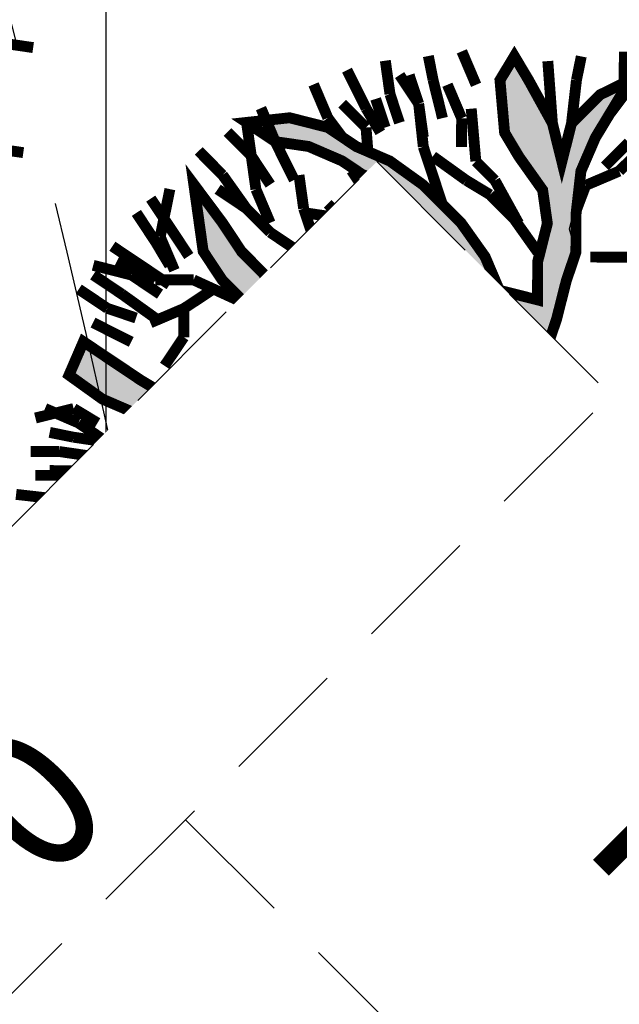
# Model space of a CAD drawing. Units: metres. Extents: x 547713 to 1098906, y 6582461 to 13166310.
# Drawn here: x 548411 to 548414, y 6583519 to 6583524 of the extents above; entities that cross this region are included whole.
import ezdxf
from ezdxf.enums import TextEntityAlignment as Align

# ---------------------------------------------------------------- set-up
doc = ezdxf.new("R2010")
doc.units = ezdxf.units.M
doc.header["$LTSCALE"] = 0.5
doc.set_wipeout_variables(frame=1)
doc.header["$PDMODE"] = 33
doc.header["$PDSIZE"] = 0.3
doc.linetypes.add('DASHED2', pattern=[0.375, 0.25, -0.125])
doc.linetypes.add('ISOPOOL', pattern=[8, 6, -2])
doc.layers.get('0').update_dxf_attribs({"linetype": 'CONTINUOUS'})
doc.layers.get('Defpoints').update_dxf_attribs({"linetype": 'CONTINUOUS'})
for name, color, linetype in [('Ehituskast', 7, 'CONTINUOUS'), ('Ehituskast ajutine', 7, 'DASHED2'), ('Ehituskasti proj nr', 7, 'CONTINUOUS'), ('hoonestuskeeluala', 7, 'CONTINUOUS'), ('HORISONTAAL', 7, 'CONTINUOUS'), ('LÕIGE mõõde', 7, 'CONTINUOUS'), ('MÕÕDUD', 7, 'CONTINUOUS'), ('PIKKUSED', 1, 'CONTINUOUS'), ('PUU projekt', 116, 'CONTINUOUS'), ('puud', 7, 'CONTINUOUS'), ('tehno hüdrandi tööraadius 150m', 161, 'CONTINUOUS'), ('XREF-alus', 7, 'CONTINUOUS')]:
    doc.layers.add(name, color=color, linetype=linetype)
doc.layers.add('Ehituskasti taust', color=7, linetype='CONTINUOUS', lineweight=0, true_color=0xffffff)
doc.styles.add('Ehituskast', font='times.ttf', dxfattribs={"width": 0.8, "height": 1.4})
doc.styles.add('Pindala', font='timesbd.ttf', dxfattribs={"width": 0.8, "height": 1.7})
doc.styles.add('ROMANS', font='ROMANS.shx')
doc.styles.add('SWISL', font='times.ttf', dxfattribs={"width": 0.85})
doc.dimstyles.new('1-500 AR', dxfattribs={"dimscale": 0, "dimtxt": 1, "dimasz": 0.5, "dimexe": 0.2, "dimexo": 0, "dimgap": 0.2, "dimtad": 1, "dimzin": 0, "dimdsep": 46, "dimtxsty": 'SWISL', "dimblk1": 'OBLIQUE', "dimblk2": 'OBLIQUE', "dimsah": 1, "dimcen": 0.09, "dimclrd": 256, "dimclre": 256, "dimclrt": 256, "dimadec": 4, "dimazin": 0, "dimtfac": 1, "dimtix": 1, "dimtmove": 0, "dimatfit": 3, "dimldrblk": 'OBLIQUE', "dimfxl": 0.5, "dimtolj": 1, "dimtzin": 0, "dimlwd": -1, "dimlwe": -1, "dimarcsym": 0})
doc.dimstyles.new('Pikkused', dxfattribs={"dimtxt": 1.25, "dimasz": 1, "dimexe": 0.25, "dimexo": 0.3, "dimgap": 0.25, "dimtad": 1, "dimzin": 1, "dimdsep": 46, "dimtxsty": 'ROMANS', "dimblk": 'NONE', "dimcen": 2.5, "dimse1": 1, "dimse2": 1, "dimsd1": 1, "dimsd2": 1, "dimclrd": 256, "dimclre": 256, "dimclrt": 256, "dimadec": 0, "dimazin": 0, "dimtfac": 1, "dimtix": 1, "dimtmove": 0, "dimatfit": 0, "dimldrblk": 'NONE', "dimfxl": 1, "dimlwd": -1, "dimlwe": -1, "dimarcsym": 0})

# ---------------------------------------------------------------- blocks, each defined once
blk = doc.blocks.new('*D500')
at = {"layer": 'Defpoints', "color": 0, "transparency": 16777216}
for p in [(548412.43, 6583535.94), (548447.03, 6583521.02), (548446.0839, 6583518.8259)]:
    blk.add_point(p, dxfattribs=at)
at = {"layer": 'PIKKUSED', "transparency": 16777216, "insert": (548429.1303, 6583527.0894), "char_height": 1.25, "attachment_point": 5, "rotation": 336.67362, "style": 'ROMANS'}
blk.add_mtext('-37.68-', dxfattribs=at)
blk = doc.blocks.new('_None')
blk = doc.blocks.new('*U540')
at = {"layer": 'Ehituskasti proj nr', "ltscale": 0.5, "style": 'Pindala', "width": 0.8}
blk.add_attdef('NR', text='', height=2.5, dxfattribs=at).set_placement((7.2, 11.1729), align=Align.MIDDLE_CENTER)
blk.add_wipeout([(0, 7.92), (14.4, 7.92), (14.4, -1.4164), (0, -1.4164)]).dxf.layer = 'Ehituskasti taust'
at = {"ltscale": 6}
blk.add_line((10.8, 5.94), (10.8, 1.98), dxfattribs=at)
blk.add_lwpolyline([(0, 7.92), (14.4, 7.92), (14.4, 1.98), (0, 1.98)], close=True, dxfattribs=at)
blk.add_lwpolyline([(0, 5.94), (14.4, 5.94)], dxfattribs=at)
at = {"ltscale": 0.5, "insert": (12.6, 3.96), "char_height": 1.4, "width": 3.6, "attachment_point": 5, "style": 'Ehituskast'}
blk.add_mtext('-', dxfattribs=at)
at = {"layer": 'Ehituskast', "ltscale": 0.5, "style": 'Ehituskast', "width": 0.8}
blk.add_attdef('SIHTOTSTARVE', text='', height=1.4, dxfattribs=at).set_placement((7.2, 6.96), align=Align.MIDDLE_CENTER)
at = {"layer": 'Ehituskast', "ltscale": 0.5, "style": 'Pindala', "width": 0.8}
blk.add_attdef('PINDALA', text='', height=2, dxfattribs=at).set_placement((8.6468, -0.0244), align=Align.MIDDLE_RIGHT)
blk = doc.blocks.new('alus 2019')
at = {"layer": 'HORISONTAAL', "linetype": 'ISOPOOL', "flags": 128}
blk.add_lwpolyline([(548448.3281, 6583181.4437), (548443.8312, 6583188.4984), (548436.5863, 6583203.1698, -0.086591), (548432.0272, 6583218.6772, -0.103511), (548433.776, 6583237.4065, 0.02871), (548436.5271, 6583248.5527, 0.047934), (548437.8387, 6583263.2865, -0.090889), (548440.7123, 6583279.6084, 0.120035), (548442.4616, 6583294.5409, -0.06123), (548442.4616, 6583304.2177, 0.163411), (548439.5262, 6583318.5769, 0.100827), (548433.3996, 6583325.4702, 0.03448), (548419.4093, 6583334.5227, -0.439682), (548415.9117, 6583349.0068, -0.169062), (548423.6609, 6583354.8283, 0.148814), (548435.4027, 6583362.9443, 0.34842), (548435.4027, 6583371.4597, -0.049126), (548426.9153, 6583384.6327, 0.07407), (548419.5986, 6583394.837, -0.103973), (548418.1025, 6583397.2089, -0.148564), (548417.0678, 6583414.2737, 0.019459), (548420.6941, 6583432.5853, -0.009704), (548423.3201, 6583447.3514, 0.098015), (548423.3201, 6583465.1175, 0.116058), (548416.6867, 6583479.7163, -0.041998), (548408.934, 6583491.7157, -0.33826), (548410.2469, 6583499.7154, 0.2456), (548413.6231, 6583509.4649, 0.007573), (548412.1865, 6583518.1761, 0.020933), (548410.4359, 6583525.9883, -0.172497), (548410.8661, 6583531.4002, 0.1391), (548412.0936, 6583539.8336, 3.364308)], format="xyb", dxfattribs=at)
blk = doc.blocks.new('*D706')
at = {"layer": 'Defpoints', "color": 0, "linetype": 'ByBlock', "transparency": 16777216}
for p in [(548409.9183, 6583528.649), (548423.0953, 6583522.6555), (548422.2151, 6583520.7204)]:
    blk.add_point(p, dxfattribs=at)
at = {"layer": 'PIKKUSED', "linetype": 'ByBlock', "transparency": 16777216, "insert": (548415.9889, 6583524.5136), "char_height": 1.25, "attachment_point": 5, "rotation": 335.5417, "style": 'ROMANS'}
blk.add_mtext('-14.48-', dxfattribs=at)
blk = doc.blocks.new('*D707')
at = {"layer": 'Defpoints', "color": 0, "linetype": 'ByBlock', "transparency": 16777216}
for p in [(548422.458, 6583522.875), (548423.0953, 6583522.6555), (548407.6358, 6583477.7784)]:
    blk.add_point(p, dxfattribs=at)
at = {"layer": 'PIKKUSED', "linetype": 'ByBlock', "transparency": 16777216, "insert": (548413.901, 6583500.7214), "char_height": 1.25, "attachment_point": 5, "rotation": 70.99193, "style": 'ROMANS'}
blk.add_mtext('-47.47-', dxfattribs=at)
blk = doc.blocks.new('AUDIT_I_081117151936-1')
at = {"color": 0, "linetype": 'Continuous'}
for p, q in [((-0.1052, 1.9934), (0.0909, 2.2422)), ((0.0909, 2.2422), (0.05, 2.0244)), ((0.4692, 2.1951), (0.5313, 2.2107)), ((0.5313, 2.0555), (0.4692, 2.1951)), ((0.5313, 2.2107), (0.6555, 2.071)), ((-0.9437, 2.0244), (-0.7884, 2.0865)), ((-0.7884, 2.0865), (-0.6952, 1.6519)), ((0.5779, 1.9934), (0.5313, 2.0555)), ((0.6555, 2.071), (0.7177, 1.9158)), ((-0.8505, 1.683), (-0.9437, 2.0244)), ((-0.1208, 1.9158), (-0.1052, 1.9934)), ((0.05, 2.0244), (0.019, 1.8692)), ((0.64, 1.8382), (0.5779, 1.9934)), ((-0.1363, 1.7451), (-0.1208, 1.9158)), ((0.7177, 1.9158), (0.7642, 1.7606)), ((0.019, 1.8692), (-0.0276, 1.5899)), ((0.6871, 1.7247), (0.64, 1.8382)), ((-0.1518, 1.4657), (-0.1363, 1.7451)), ((0.6871, 1.5784), (0.6871, 1.7247)), ((0.7642, 1.7606), (0.8108, 1.5899)), ((-0.7574, 1.5899), (-0.8505, 1.683)), ((-0.6952, 1.6519), (-0.5089, 1.3105)), ((-0.7263, 1.5278), (-0.7574, 1.5899)), ((-0.0276, 1.5899), (-0.0742, 1.5278)), ((0.8108, 1.5899), (0.8263, 1.3726)), ((1.3387, 1.4967), (1.4163, 1.5899)), ((1.4163, 1.5899), (1.5406, 1.6209)), ((1.5406, 1.6209), (1.5095, 1.4967)), ((0.6711, 1.4036), (0.6871, 1.5784)), ((-0.6642, 1.3726), (-0.7263, 1.5278)), ((-0.0742, 1.5278), (-0.0897, 1.4191)), ((1.2496, 1.4097), (1.3387, 1.4967)), ((1.5095, 1.4967), (1.4521, 1.3197)), ((-0.1674, 1.3726), (-0.1518, 1.4657)), ((-0.0897, 1.4191), (-0.1052, 0.7518)), ((0.6534, 1.241), (0.6711, 1.4036)), ((1.23, 1.2795), (1.2496, 1.4097)), ((-1.6889, 1.3105), (-1.72, 1.3726)), ((-1.72, 1.3726), (-1.2542, 1.3726)), ((-1.2542, 1.3726), (-1.0903, 1.2972)), ((-0.4468, 0.907), (-0.6642, 1.3726)), ((-0.2295, 1.2484), (-0.1674, 1.3726)), ((0.8263, 1.3726), (0.8263, 1.2484)), ((1.4521, 1.3197), (1.3542, 1.1243)), ((-1.5337, 1.2795), (-1.6889, 1.3105)), ((-1.2668, 1.2696), (-1.5337, 1.2795)), ((-1.161, 1.2484), (-1.2668, 1.2696)), ((-1.0903, 1.2972), (-0.9437, 1.2174)), ((-0.5089, 1.3105), (-0.3725, 1.0565)), ((1.199, 1.0932), (1.23, 1.2795)), ((-1.0058, 1.1553), (-1.161, 1.2484)), ((-0.2172, 1.0151), (-0.2295, 1.2484)), ((0.6555, 1.0312), (0.6534, 1.241)), ((0.8263, 1.2484), (0.7953, 1.0622)), ((-0.9437, 1.2174), (-0.8505, 1.0932)), ((1.3542, 1.1243), (1.5095, 1.2174)), ((1.5095, 1.2174), (1.6433, 1.2174)), ((1.6433, 1.2174), (1.789, 1.1864)), ((-0.9437, 1.0932), (-1.0058, 1.1553)), ((1.7734, 1.1398), (1.6648, 1.1243)), ((-0.8039, 0.9691), (-0.9437, 1.0932)), ((-0.8505, 1.0932), (-0.5866, 0.9691)), ((1.1524, 1.0312), (1.199, 1.0932)), ((1.6648, 1.1243), (1.5421, 1.0835)), ((-0.3725, 1.0565), (-0.2914, 0.8712)), ((0.7953, 1.0622), (0.7332, 0.907)), ((1.5421, 1.0835), (1.3853, 1.0312)), ((-0.1984, 0.6587), (-0.2172, 1.0151)), ((0.6084, 0.9035), (0.6555, 1.0312)), ((1.0282, 0.9225), (1.1524, 1.0312)), ((1.3853, 1.0312), (1.3077, 0.9691)), ((-0.7263, 0.907), (-0.8039, 0.9691)), ((-0.5866, 0.9691), (-0.4468, 0.907)), ((1.3077, 0.9691), (1.1596, 0.881)), ((-0.6021, 0.8449), (-0.7263, 0.907)), ((0.7332, 0.907), (0.8263, 0.7518)), ((0.9505, 0.876), (1.0282, 0.9225)), ((-0.2914, 0.8712), (-0.1984, 0.6587)), ((0.5817, 0.7553), (0.6084, 0.9035)), ((0.8884, 0.8139), (0.9505, 0.876)), ((1.1596, 0.881), (1.1058, 0.7828)), ((-0.4986, 0.7415), (-0.6021, 0.8449)), ((0.8263, 0.7518), (0.8884, 0.8139)), ((1.1058, 0.7828), (0.9816, 0.7208)), ((-0.3692, 0.6587), (-0.4986, 0.7415)), ((-0.1052, 0.7518), (-0.0121, 0.6432)), ((0.5368, 0.5942), (0.5817, 0.7553)), ((0.9816, 0.7208), (0.8263, 0.6276)), ((-0.295, 0.6163), (-0.3692, 0.6587)), ((-0.0121, 0.6432), (0.0846, 0.528)), ((-0.1674, 0.5345), (-0.295, 0.6163)), ((0.4885, 0.4332), (0.5368, 0.5942)), ((0.8263, 0.6276), (0.64, 0.5345)), ((-0.1052, 0.4104), (-0.1674, 0.5345)), ((0.0846, 0.528), (0.1702, 0.369)), ((0.64, 0.5345), (0.5779, 0.3793)), ((-0.0431, 0.3328), (-0.1052, 0.4104)), ((0.4537, 0.3172), (0.4885, 0.4332)), ((0.1702, 0.369), (0.2821, 0.1272)), ((0.5779, 0.3793), (0.5624, 0.2707)), ((0.019, 0.2552), (-0.0431, 0.3328)), ((0.3761, 0.2241), (0.4537, 0.3172)), ((0.0345, 0.1465), (0.019, 0.2552)), ((0.5624, 0.2707), (0.5469, 0.162)), ((0.2821, 0.1272), (0.3761, 0.2241)), ((0.05, 0.0379), (0.0345, 0.1465)), ((0.5469, 0.162), (0.6552, 0.0809)), ((0.6552, 0.0809), (0.8109, 0.0689)), ((0.05, -0.1173), (0.05, 0.0379)), ((-0.0121, -0.2104), (0.05, -0.1173)), ((-0.0973, -0.2264), (-0.0121, -0.2104)), ((-0.4831, -0.2987), (-0.312, -0.2666)), ((-0.312, -0.2666), (-0.0973, -0.2264)), ((-0.6642, -0.3967), (-0.4831, -0.2987)), ((-2.0616, -0.3967), (-1.9374, -0.4898)), ((-1.9684, -0.5208), (-2.0616, -0.3967)), ((-0.7884, -0.4277), (-0.6642, -0.3967)), ((-0.0121, -0.3967), (-0.2139, -0.4122)), ((-0.114, -0.5738), (-0.0121, -0.3967)), ((-0.866, -0.4587), (-0.7884, -0.4277)), ((-0.54, -0.4277), (-0.6952, -0.4898)), ((-0.2139, -0.4122), (-0.54, -0.4277)), ((-1.9374, -0.4898), (-1.751, -0.5519)), ((-1.0679, -0.5208), (-0.9437, -0.4898)), ((-0.9437, -0.4898), (-0.866, -0.4587)), ((-0.6952, -0.4898), (-0.9126, -0.5519)), ((-1.8442, -0.6139), (-1.9684, -0.5208)), ((-1.2231, -0.5519), (-1.0679, -0.5208)), ((-1.751, -0.5519), (-1.2231, -0.5519)), ((-1.0524, -0.5829), (-1.2076, -0.6295)), ((-0.9126, -0.5519), (-1.0524, -0.5829)), ((-0.1674, -0.7071), (-0.114, -0.5738)), ((-1.6889, -0.6295), (-1.8442, -0.6139)), ((-1.4405, -0.645), (-1.6889, -0.6295)), ((-1.2076, -0.6295), (-1.4405, -0.645)), ((-0.2916, -0.8002), (-0.1674, -0.7071)), ((-0.4158, -0.8933), (-0.2916, -0.8002)), ((-0.4779, -1.0175), (-0.4158, -0.8933)), ((-0.6164, -1.1836), (-0.4779, -1.0175)), ((-0.7574, -1.3589), (-0.6164, -1.1836)), ((-0.9034, -1.5194), (-0.7574, -1.3589)), ((-1.0058, -1.7158), (-0.9034, -1.5194))]:
    blk.add_line(p, q, dxfattribs=at)
blk = doc.blocks.new('*U839')
at = {"layer": 'PUU projekt', "ltscale": 0.5}
blk.add_hatch(color=116, dxfattribs=at).paths.add_polyline_path([(2.6622, -0.0805), (3.0672, -0.0805), (3.3372, -0.0805), (3.7423, -0.0805), (4.0798, -0.0805), (4.3498, -0.013), (4.5524, 0.1894), (4.2823, 0.3919), (3.9448, 0.3919), (3.5398, 0.3244), (3.2022, 0.3244), (2.7972, 0.1894), (2.5272, 0.122), (2.4597, 0.0545), (1.9196, -0.013), (1.5146, -0.013), (1.2446, 0.1894), (1.3121, 0.6618), (1.4471, 0.9992), (1.8521, 1.2016), (2.1896, 1.404), (2.4597, 1.539), (2.7297, 1.8089), (3.0672, 2.0788), (3.4047, 2.2138), (3.9448, 2.3487), (3.9954, 2.3993), (3.7423, 2.4837), (3.3372, 2.4837), (2.9997, 2.2812), (3.2022, 2.6186), (3.3372, 3.091), (3.4047, 3.3609), (3.1347, 3.2934), (2.7972, 2.8885), (2.7297, 2.6186), (2.6622, 2.2138), (2.4597, 1.9439), (2.1221, 1.7414), (1.8521, 1.4715), (1.6496, 1.8089), (1.7846, 2.1463), (1.8521, 2.5511), (1.8521, 3.091), (1.7846, 3.4958), (1.6496, 3.8332), (1.5821, 4.1706), (1.3796, 4.508), (1.1955, 4.6552), (1.1095, 4.4405), (1.3121, 4.1706), (1.4471, 3.8332), (1.5146, 3.4958), (1.5146, 3.2259), (1.5146, 2.8885), (1.5146, 2.5511), (1.5146, 2.2812), (1.5146, 2.2138), (1.4471, 1.9439), (1.2446, 1.2016), (1.042, 0.5268), (0.7045, 0.122), (0.232, 0.9992), (-0.1731, 1.4715), (-0.1731, 2.2812), (-0.1731, 2.6861), (-0.1056, 3.1584), (0.097, 3.4284), (0.097, 3.9007), (0.1645, 4.2381), (0.232, 4.7104), (0.0294, 4.4405), (-0.1731, 4.1706), (-0.2406, 3.8332), (-0.2406, 3.4284), (-0.2406, 3.2259), (-0.3081, 2.8211), (-0.4431, 2.5511), (-0.3756, 1.2691), (-0.8481, 2.3487), (-1.0507, 2.6861), (-1.2532, 3.091), (-1.4557, 3.4284), (-1.5232, 3.6983), (-1.5907, 4.0356), (-1.6582, 4.373), (-1.9957, 4.2381), (-1.9282, 3.8332), (-1.7932, 3.4958), (-1.5907, 3.2934), (-1.4557, 3.0235), (-1.3207, 2.6186), (-0.9156, 1.8089), (-1.5232, 2.0788), (-1.7932, 2.2138), (-1.9957, 2.4837), (-2.4008, 2.6861), (-2.6708, 2.8211), (-3.0083, 2.8211), (-3.2784, 2.8211), (-3.7509, 2.8211), (-3.6159, 2.6186), (-3.2784, 2.6186), (-2.8058, 2.6186), (-2.4683, 2.5511), (-2.1307, 2.3487), (-1.8607, 2.0788), (-1.5232, 1.8089), (-1.2532, 1.6739), (-0.9831, 1.404), (-0.5106, 1.1341), (-0.3081, 0.9992), (-0.1731, 0.7293), (0.097, 0.3919), (0.1645, -0.0805), (0.1645, -0.4179), (0.0294, -0.6203), (-1.0507, -0.8227), (-1.3882, -1.0252), (-1.6582, -1.0926), (-1.9957, -1.2276), (-2.2658, -1.2951), (-2.6033, -1.3625), (-2.9408, -1.3625), (-3.2784, -1.3625), (-3.7509, -1.3625), (-4.1559, -1.2276), (-4.426, -1.0252), (-4.2234, -1.2951), (-3.8184, -1.4975), (-3.4134, -1.565), (-3.0758, -1.565), (-2.7383, -1.565), (-2.4008, -1.4975), (-2.0632, -1.3625), (-1.7932, -1.3625), (-1.4557, -1.2276), (-1.1182, -1.0926), (-0.8481, -1.0926), (0.0294, -1.0252), (-0.1731, -1.3625), (-0.3081, -1.6999), (-0.8481, -2.1048), (-0.9831, -2.3747), (-1.3207, -2.7796), (-1.5907, -3.1169), (-1.8607, -3.3869), (-2.0632, -3.7242), (-2.2658, -3.9942), (-1.9957, -3.7917), (-1.8607, -3.4543), (-1.5232, -3.3194), (-1.3882, -3.1169), (-1.1182, -2.847), (-0.8481, -2.6446), (-0.6456, -2.3747), (-0.3756, -2.1723), (-0.1731, -1.9024), (0.0294, -1.6999), (-0.1056, -2.0373), (-0.1056, -2.3072), (-0.1056, -2.7121), (0.0294, -3.1169), (0.097, -3.3869), (0.1764, -3.4464), (0.1645, -3.3869), (0.232, -2.9145), (0.232, -2.6446), (0.1645, -2.2397), (0.232, -1.9024), (0.2995, -1.6324), (0.637, -0.9577), (0.907, -0.9577), (1.3121, -1.4975), (1.5146, -1.6999), (1.7846, -2.0373), (1.9196, -2.3747), (2.0546, -2.7796), (2.1221, -3.1169), (2.1896, -3.3869), (2.1896, -3.7242), (2.1896, -3.9942), (2.3922, -3.5218), (2.2571, -3.2519), (2.2571, -2.9145), (2.2571, -2.6446), (2.1221, -2.3072), (2.4597, -2.3072), (2.7297, -2.3747), (3.0672, -2.7121), (3.3372, -2.9145), (3.2697, -2.5771), (2.9322, -2.2397), (2.5947, -2.1048), (2.1896, -2.0373), (1.9871, -1.7674), (1.8521, -1.4975), (1.5821, -1.0926), (1.3121, -0.9577), (1.1095, -0.6878), (1.3796, -0.5528), (1.7846, -0.4853), (2.1221, -0.4179), (2.5947, -0.4853), (2.7297, -0.6878), (3.0672, -0.6203), (3.4047, -0.6878), (3.8098, -0.6878), (4.1473, -0.9577), (4.3498, -1.2276), (4.2823, -0.8227), (3.9448, -0.6203), (3.6748, -0.5528), (3.3372, -0.4179), (3.0672, -0.2829), (2.7297, -0.2829), (2.3922, -0.2829)])
at = {"layer": 'PUU projekt', "color": 116, "linetype": 'Continuous', "lineweight": 30, "const_width": 0.1087}
for points in [[(-0.3756, 4.9129), (-0.4431, 4.5755)], [(-0.2406, 4.5755), (-0.1731, 4.9129)], [(0.502, 4.5755), (0.502, 4.9129)], [(-1.3207, 4.7779), (-1.2532, 4.4405)], [(-1.0507, 4.4405), (-1.1182, 4.7779)], [(-1.0507, 4.8454), (-0.8481, 4.508)], [(-0.7131, 4.508), (-0.7806, 4.8454)], [(-0.3756, 4.5755), (0.0294, 4.8454)], [(0.8395, 4.508), (0.8395, 4.8454)], [(0.8395, 4.508), (1.042, 4.7779)], [(1.1095, 4.4405), (1.2446, 4.7779)], [(-0.7131, 4.3056), (-0.8481, 4.7104)], [(-0.5106, 4.2381), (-0.3756, 4.5755)], [(-0.4431, 4.5755), (-0.5106, 4.3056)], [(-0.3081, 4.2381), (-0.2406, 4.5755)], [(0.4345, 4.1706), (0.502, 4.5755)], [(1.7846, 4.5755), (1.6496, 4.2381)], [(-0.8481, 4.508), (-0.7806, 4.1706)], [(-0.6456, 4.1706), (-0.7131, 4.508)], [(0.4345, 4.1706), (0.367, 4.508)], [(0.637, 4.2381), (0.8395, 4.508)], [(0.772, 4.1706), (0.8395, 4.508)], [(-1.3207, 4.0356), (-1.4557, 4.4405)], [(-1.2532, 4.4405), (-1.1182, 4.1706)], [(-0.9831, 4.0356), (-1.0507, 4.4405)], [(0.9745, 4.0356), (1.1095, 4.4405)], [(1.9871, 4.0356), (2.1221, 4.4405)], [(-0.4431, 4.0356), (-0.7131, 4.3056)], [(0.502, 3.9007), (0.637, 4.2381)], [(1.6496, 4.2381), (1.6158, 4.0019)], [(1.8521, 4.2381), (1.8521, 3.9007)], [(2.4597, 4.2381), (2.2571, 3.9682)], [(-2.5358, 4.1706), (-2.1983, 3.9682)], [(-2.2658, 3.8332), (-2.4008, 4.1706)], [(0.4345, 3.8332), (0.4345, 4.1706)], [(-0.7131, 3.9007), (-1.0507, 4.0356)], [(-0.2406, 3.4958), (-0.4431, 4.0356)], [(0.8395, 3.7657), (1.042, 4.0356)], [(1.9196, 3.7657), (1.9871, 4.0356)], [(2.1221, 4.0356), (1.9871, 3.7657)], [(2.3922, 3.6983), (2.4597, 4.0356)], [(-2.6033, 3.7657), (-2.8058, 3.9682)], [(-2.5358, 3.9682), (-2.4008, 3.7657)], [(-2.1983, 3.9682), (-2.1307, 3.6983)], [(-0.7131, 3.9007), (-0.9156, 3.6983)], [(-0.3756, 3.8332), (-0.7131, 3.9007)], [(1.8521, 3.9007), (1.6961, 3.717)], [(2.2571, 3.9682), (2.1221, 3.6983)], [(2.5272, 3.9682), (2.3922, 3.6983)], [(2.6622, 3.7657), (2.7972, 3.9682)], [(-2.1983, 3.4958), (-2.2658, 3.8332)], [(0.502, 3.4958), (0.4345, 3.8332)], [(-3.2108, 3.7657), (-2.9408, 3.4284)], [(-2.9408, 3.7657), (-2.6708, 3.4958)], [(-2.6033, 3.4958), (-2.8058, 3.6983)], [(-2.4008, 3.4958), (-2.6033, 3.7657)], [(-2.4008, 3.7657), (-2.1983, 3.4958)], [(-0.9156, 3.6983), (-1.2532, 3.6308)], [(0.7045, 3.4958), (0.8395, 3.7657)], [(1.042, 3.4284), (0.8395, 3.6983)], [(1.3796, 3.3609), (1.4471, 3.6983)], [(2.1221, 3.3609), (2.3922, 3.6983)], [(2.3922, 3.6983), (2.1896, 3.4284)], [(2.4597, 3.4284), (2.6622, 3.7657)], [(3.0672, 3.7657), (2.9322, 3.4284)], [(1.042, 3.1584), (1.042, 3.6308)], [(2.7297, 3.6308), (2.5947, 3.2934)], [(-3.2108, 3.4958), (-3.0758, 3.2259)], [(-2.6708, 3.4958), (-2.5358, 3.2259)], [(-2.2658, 3.2934), (-2.6033, 3.4958)], [(-2.1307, 3.091), (-2.1983, 3.4958)], [(0.367, 3.2259), (0.502, 3.4958)], [(0.4345, 3.2934), (0.7045, 3.4958)], [(-3.4134, 3.4284), (-3.2108, 3.1584)], [(-2.8058, 3.3609), (-3.2108, 3.3609)], [(-2.4683, 3.2934), (-2.8058, 3.3609)], [(-2.0679, 2.7767), (-2.2658, 3.2934)], [(-1.7932, 3.091), (-1.8607, 3.3609)], [(0.1645, 3.091), (0.4345, 3.2934)], [(1.042, 3.1584), (1.3796, 3.3609)], [(1.8521, 2.8211), (2.1221, 3.3609)], [(2.3922, 2.8885), (2.7297, 3.2934)], [(2.5947, 3.2934), (2.3922, 3.091)], [(-3.0758, 3.2259), (-2.7383, 3.0235)], [(2.1896, 2.8211), (2.1221, 3.2259)], [(0.7045, 2.8211), (0.4345, 3.1584)], [(1.2446, 2.7536), (1.042, 3.1584)], [(-2.0632, 2.7536), (-2.1307, 3.091)], [(-2.0295, 2.6186), (-1.7932, 3.091)], [(-1.6582, 2.8211), (-1.4557, 3.091)], [(-0.1056, 2.7536), (0.1645, 3.091)], [(3.2022, 2.6186), (3.6073, 3.091)], [(-2.0401, 2.6609), (-1.6582, 2.8211)], [(1.2446, 2.7536), (0.7045, 2.8211)], [(2.2571, 2.5511), (2.1896, 2.8211)], [(2.3922, 2.6186), (2.3922, 2.8885)], [(3.6748, 2.7536), (3.8773, 2.8885)], [(-1.9957, 2.4837), (-2.0632, 2.7536)], [(-0.1731, 2.6186), (-0.1056, 2.7536)], [(1.2378, 2.7672), (0.502, 2.6186)], [(1.5146, 2.6186), (1.2446, 2.7536)], [(3.3372, 2.4837), (3.6748, 2.7536)], [(-3.8184, 2.6186), (-3.5484, 2.2812)], [(-3.3459, 2.2812), (-3.6159, 2.6186)], [(0.502, 2.6186), (0.232, 2.3487)], [(1.5146, 2.2812), (1.5146, 2.6186)], [(2.2571, 2.1463), (2.3922, 2.6186)], [(2.2571, 2.2138), (2.2571, 2.5511)], [(-4.2234, 2.4837), (-3.8859, 2.3487)], [(-3.8859, 2.3487), (-3.6834, 2.1463)], [(-4.3584, 2.2138), (-4.0884, 2.0788)], [(-3.9534, 2.2138), (-3.6834, 2.0788)], [(-3.2108, 2.0788), (-3.3459, 2.2812)], [(2.1896, 1.8089), (2.2571, 2.2138)], [(-2.8058, 2.1463), (-3.1433, 2.0113)], [(-2.5358, 2.1463), (-2.8058, 2.1463)], [(-2.4683, 2.1463), (-2.7383, 2.0788)], [(-1.9282, 2.1463), (-2.5358, 2.1463)], [(-3.9534, 2.0788), (-4.2234, 1.8089)], [(-3.6159, 2.0113), (-3.9534, 2.0788)], [(-2.7383, 2.0788), (-3.6159, 1.539)], [(-4.2234, 1.7414), (-4.4935, 2.0113)], [(-4.2234, 1.9439), (-3.8859, 1.7414)], [(-3.1433, 2.0113), (-3.6159, 2.0113)], [(2.7649, 1.837), (2.9997, 1.9439)], [(2.9997, 1.9439), (3.3372, 1.8089)], [(3.6073, 1.9439), (3.2697, 1.9439)], [(-3.8859, 1.6739), (-4.2234, 1.7414)], [(-3.8859, 1.7414), (-3.6159, 1.6739)], [(-3.2784, 1.7414), (-3.3459, 1.404)], [(3.3372, 1.8089), (3.7423, 1.8089)], [(-4.561, 1.539), (-3.9534, 1.2691)], [(-3.3459, 1.404), (-3.4134, 0.9992)], [(-1.8607, 1.0666), (-1.6582, 1.404)], [(2.9322, 0.9992), (2.5272, 1.404)], [(-1.8607, 0.8642), (-2.1307, 1.2691)], [(-4.7635, 1.2016), (-4.3584, 1.1341)], [(-4.3584, 1.1341), (-4.0884, 1.0666)], [(-3.1433, 1.2016), (-2.9408, 0.9992)], [(-1.7762, 0.7676), (-1.8607, 1.0666)], [(-4.3584, 0.8642), (-4.696, 0.9317)], [(-4.561, 0.9317), (-4.2234, 0.9317)], [(-4.2234, 0.9317), (-3.9534, 0.7293)], [(-2.9408, 0.9992), (-2.6708, 0.7293)], [(-4.0884, 0.5943), (-4.3584, 0.8642)], [(-1.3882, 0.3244), (-1.8607, 0.8642)], [(-1.2532, 0.5268), (-1.2532, 0.8642)], [(-2.6708, 0.7293), (-3.0758, 0.5943)], [(-2.2658, 0.6618), (-2.6708, 0.7293)], [(-2.0632, 0.4593), (-2.2658, 0.6618)], [(-4.4935, 0.5943), (-4.2234, 0.5943)], [(-4.2234, 0.5943), (-3.8859, 0.5943)], [(-3.8184, 0.3919), (-4.0884, 0.5943)], [(-3.0758, 0.5943), (-3.3459, 0.4593)], [(-4.2234, 0.4593), (-4.4935, 0.4593)], [(-1.8607, -0.2154), (-2.0632, 0.4593)], [(-1.3882, 0.3244), (-1.2532, 0.5268)], [(-3.7509, 0.0545), (-3.8184, 0.3919)], [(-2.1983, -0.013), (-2.1983, 0.3919)], [(-2.8058, 0.0545), (-3.0083, 0.3244)], [(-1.7932, -0.2829), (-1.3882, 0.3244)], [(-4.8985, 0.122), (-4.4935, 0.122)], [(-4.4935, 0.122), (-4.2234, 0.122)], [(-4.2909, -0.013), (-3.9534, 0.0545)], [(-3.6834, -0.2154), (-3.7509, 0.0545)], [(-3.0758, -0.0805), (-3.3459, 0.0545)], [(-2.8058, -1.1331), (-2.8058, 0.0545)], [(-4.696, -0.013), (-4.2909, -0.013)], [(-2.2658, -0.4179), (-2.5358, -0.013)], [(-2.2955, -0.3733), (-2.1983, -0.013)], [(-4.8985, -0.1479), (-4.561, -0.1479)], [(-4.696, -0.2829), (-4.1559, -0.1479)], [(-4.2909, -0.1479), (-4.561, -0.1479)], [(-4.561, -0.1479), (-4.2234, -0.1479)], [(-3.7509, -0.2829), (-4.2909, -0.1479)], [(-4.1559, -0.1479), (-3.8184, -0.2154)], [(-2.9408, -0.4179), (-3.0758, -0.0805)], [(-3.6159, -0.5528), (-3.6834, -0.2154)], [(-1.6582, -0.5528), (-1.8607, -0.2154)], [(-2.1307, -0.6878), (-2.2658, -0.4179)], [(-4.831, -0.5528), (-4.4935, -0.4853)], [(-4.4935, -0.4853), (-4.2234, -0.4853)], [(-3.9197, -0.8902), (-4.1559, -0.6203)], [(-3.3459, -0.8227), (-3.6159, -0.5528)], [(-1.4557, -0.8227), (-1.6582, -0.5528)], [(-4.4935, -0.6878), (-4.0378, -0.7552)], [(-2.4008, -0.6878), (-2.6033, -0.8227)], [(-1.9957, -0.6878), (-2.4008, -0.6878)], [(-1.4557, -0.8227), (-1.9957, -0.6878)], [(-4.4935, -0.8227), (-4.831, -0.9577)], [(-4.1559, -0.7552), (-4.4935, -0.8227)], [(-3.7509, -0.8227), (-4.0884, -0.9577)], [(-3.3459, -0.8227), (-3.7509, -0.8227)], [(-3.0758, -1.0252), (-3.3459, -0.8227)], [(-1.0507, -0.8227), (-1.4557, -0.8227)], [(-2.3408, -1.3101), (-3.0758, -1.0252)], [(-1.9282, -1.3625), (-2.1307, -1.565)], [(-3.9534, -1.4975), (-4.2909, -1.6324)], [(-3.8859, -1.6999), (-3.6834, -1.565)], [(-2.1307, -1.565), (-2.2658, -1.8349)], [(-4.2909, -1.6324), (-4.561, -1.6324)], [(-4.2234, -1.8349), (-3.8859, -1.6999)], [(-3.2784, -1.9024), (-3.6159, -1.6999)], [(-2.6708, -1.6999), (-3.0083, -1.7674)], [(-2.1983, -1.6999), (-2.6708, -1.6999)], [(-3.0083, -1.7674), (-3.2784, -1.9024)], [(-2.9408, -1.7674), (-3.1433, -2.0373)], [(-3.8184, -1.8349), (-4.1559, -1.8349)], [(-3.7509, -1.9024), (-4.0884, -2.0373)], [(-3.5484, -2.1048), (-3.8184, -1.8349)], [(-3.8184, -2.1048), (-3.5484, -1.9024)], [(-2.2658, -1.8349), (-2.5358, -2.1048)], [(-2.4008, -1.9698), (-2.2658, -2.2397)], [(-4.0884, -2.0373), (-4.3584, -2.2397)], [(-4.1559, -2.3072), (-3.8184, -2.1048)], [(-3.2108, -2.2397), (-3.5484, -2.1048)], [(-2.5358, -2.1048), (-2.8058, -2.2397)], [(-3.7509, -2.3747), (-3.5484, -2.1723)], [(-2.1307, -2.1723), (-1.7932, -2.1723)], [(-1.7932, -2.1723), (-1.5232, -2.3072)], [(-0.8893, -2.1872), (-1.2532, -2.2397)], [(-3.4134, -2.4422), (-3.2784, -2.2397)], [(-2.8058, -2.2397), (-3.2108, -2.2397)], [(-2.8058, -2.2397), (-3.0758, -2.5771)], [(-2.2658, -2.2397), (-2.2658, -2.6446)], [(-1.5907, -2.3072), (-1.8607, -2.4422)], [(-1.2532, -2.2397), (-1.5907, -2.3072)], [(-4.0884, -2.6446), (-3.7509, -2.3747)], [(-3.7509, -2.6446), (-3.4134, -2.4422)], [(-1.8607, -2.4422), (-2.0632, -2.7796)], [(-3.3459, -2.5771), (-3.6159, -2.7121)], [(-3.0758, -2.5771), (-3.2108, -2.847)], [(-3.1433, -2.847), (-2.9408, -2.6446)], [(-3.6159, -2.7121), (-3.8859, -2.847)], [(-3.3459, -2.982), (-3.2108, -2.7796)], [(-1.2842, -2.7358), (-1.9282, -3.1169)], [(-3.2108, -2.847), (-3.4134, -3.1169)], [(-3.2784, -3.1844), (-3.1433, -2.847)], [(-2.7383, -2.847), (-2.9408, -3.1844)], [(3.6073, -2.847), (3.8098, -3.1169)], [(-3.6834, -3.2519), (-3.3459, -2.982)], [(-3.0083, -2.9145), (-3.1433, -3.2519)], [(-2.9408, -3.1844), (-3.0758, -3.3869)], [(-2.9408, -3.4543), (-2.7383, -3.1844)], [(-2.5358, -3.1169), (-2.7383, -3.3194)], [(-2.6033, -3.3194), (-2.4683, -3.1169)], [(-2.1983, -3.1844), (-2.5358, -3.1169)], [(-2.1983, -3.1844), (-2.4008, -3.4543)], [(-1.9282, -3.1169), (-2.1983, -3.1844)], [(-3.1433, -3.2519), (-3.3459, -3.4543)], [(-2.9408, -3.5893), (-2.6033, -3.3194)], [(-2.6033, -3.5893), (-2.4683, -3.3194)], [(-3.0758, -3.7242), (-2.9408, -3.4543)], [(-2.4008, -3.4543), (-2.5358, -3.7242)], [(-2.2658, -3.8592), (-2.1983, -3.4543)], [(-2.8058, -3.8592), (-2.6033, -3.5893)], [(2.7972, -3.5218), (2.9997, -3.7917)], [(-2.4683, -4.1291), (-2.2658, -3.8592)]]:
    blk.add_lwpolyline(points, dxfattribs=at)
at = {"layer": 'PUU projekt', "color": 116, "linetype": 'Continuous', "lineweight": 30}
for points in [[(3.6748, 2.2812, 0.1087, 0.1087, 0), (4.1473, 2.3487, 0.1087, 0.1087, 0), (3.7423, 2.4837, 0.1087, 0.1087, 0), (3.3372, 2.4837, 0.1087, 0.1087, 0), (2.9997, 2.2812, 0.1087, 0.1087, 0), (3.2022, 2.6186, 0.1087, 0.1087, 0), (3.3372, 3.091, 0.1087, 0.1087, 0), (3.4047, 3.3609, 0.1087, 0.1087, 0), (3.1347, 3.2934, 0.1087, 0.1087, 0), (2.7972, 2.8885, 0.1087, 0.1087, 0), (2.7297, 2.6186, 0.1087, 0.1087, 0), (2.6622, 2.2138, 0.1087, 0.1087, 0), (2.4597, 1.9439, 0.1087, 0.1087, 0), (2.1221, 1.7414, 0.1087, 0.1087, 0), (1.8521, 1.4715, 0.1087, 0.1087, 0), (1.6496, 1.8089, 0.1087, 0.1087, 0), (1.7846, 2.1463, 0.1087, 0.1087, 0), (1.8521, 2.5511, 0.1087, 0.1087, 0), (1.8521, 3.091, 0.1087, 0.1087, 0), (1.7846, 3.4958, 0.1087, 0.1087, 0), (1.6496, 3.8332, 0.1087, 0.1087, 0), (1.5821, 4.1706, 0.1087, 0.1087, 0), (1.3796, 4.508, 0.1087, 0.1087, 0), (1.042, 4.7779, 0.1087, 0.1087, 0), (1.1095, 4.4405, 0.1087, 0.1087, 0), (1.3121, 4.1706, 0.1087, 0.1087, 0), (1.4471, 3.8332, 0.1087, 0.1087, 0), (1.5146, 3.4958, 0.1087, 0.1087, 0), (1.5146, 3.2259, 0.1087, 0.1087, 0), (1.5146, 2.8885, 0.1087, 0.1087, 0), (1.5146, 2.5511, 0.1087, 0.1087, 0), (1.5146, 2.2138, 0.1087, 0.1087, 0), (1.4471, 1.9439, 0.1087, 0.1087, 0), (1.2446, 1.2016, 0.1087, 0.1087, 0), (1.042, 0.5268, 0.1087, 0.1087, 0), (0.7045, 0.122, 0.1087, 0.1087, 0), (0.232, 0.9992, 0.1087, 0.1087, 0), (-0.1731, 1.4715, 0.1087, 0.1087, 0), (-0.1731, 2.2812, 0.1087, 0.1087, 0), (-0.1731, 2.6861, 0.1087, 0.1087, 0), (-0.1056, 3.1584, 0.1087, 0.1087, 0), (0.097, 3.4284, 0.1087, 0.1087, 0), (0.097, 3.9007, 0.1087, 0.1087, 0), (0.1645, 4.2381, 0.1087, 0.1087, 0), (0.232, 4.7104, 0.1087, 0.1087, 0), (0.0294, 4.4405, 0.1087, 0.1087, 0), (-0.1731, 4.1706, 0.1087, 0.1087, 0), (-0.2406, 3.8332, 0.1087, 0.1087, 0), (-0.2406, 3.4284, 0.1087, 0.1087, 0), (-0.2406, 3.2259, 0.1087, 0.1087, 0), (-0.3081, 2.8211, 0.1087, 0.1087, 0), (-0.4431, 2.5511, 0.1087, 0.1087, 0), (-0.3756, 1.2691, 0.1087, 0.1087, 0), (-0.8481, 2.3487, 0.1087, 0.1087, 0), (-1.0507, 2.6861, 0.1087, 0.1087, 0), (-1.2532, 3.091, 0.1087, 0.1087, 0), (-1.4557, 3.4284, 0.1087, 0.1087, 0), (-1.5232, 3.6983, 0.1087, 0.1087, 0), (-1.5907, 4.0356, 0.1087, 0.1087, 0), (-1.6582, 4.373, 0.1087, 0.1087, 0), (-1.9957, 4.2381, 0.1087, 0.1087, 0), (-1.9282, 3.8332, 0.1087, 0.1087, 0), (-1.7932, 3.4958, 0.1087, 0.1087, 0), (-1.5907, 3.2934, 0.1087, 0.1087, 0), (-1.4557, 3.0235, 0.1087, 0.1087, 0), (-1.3207, 2.6186, 0.1087, 0.1087, 0), (-0.9156, 1.8089, 0.1087, 0.1087, 0), (-1.5232, 2.0788, 0.1087, 0.1087, 0), (-1.7932, 2.2138, 0.1087, 0.1087, 0), (-1.9957, 2.4837, 0.1087, 0.1087, 0), (-2.4008, 2.6861, 0.1087, 0.1087, 0), (-2.6708, 2.8211, 0.1087, 0.1087, 0), (-3.0083, 2.8211, 0.1087, 0.1087, 0), (-3.2784, 2.8211, 0.1087, 0.1087, 0), (-3.7509, 2.8211, 0.1087, 0.1087, 0), (-3.6159, 2.6186, 0.1087, 0.1087, 0), (-3.2784, 2.6186, 0.1087, 0.1087, 0), (-2.8058, 2.6186, 0.1087, 0.1087, 0), (-2.4683, 2.5511, 0.1087, 0.1087, 0), (-2.1307, 2.3487, 0.1087, 0.1087, 0), (-1.8607, 2.0788, 0.1087, 0.1087, 0), (-1.5232, 1.8089, 0.1087, 0.1087, 0), (-1.2532, 1.6739, 0.1087, 0.1087, 0), (-0.9831, 1.404, 0.1087, 0.1087, 0), (-0.5106, 1.1341, 0.1087, 0.1087, 0), (-0.3081, 0.9992, 0.1087, 0.1087, 0), (-0.1731, 0.7293, 0.1087, 0.1087, 0), (0.097, 0.3919, 0.1087, 0.1087, 0), (0.1645, -0.0805, 0.1087, 0.1087, 0), (0.1645, -0.4179, 0.1087, 0.1087, 0), (0.0294, -0.6203, 0.1087, 0.1087, 0), (-1.0507, -0.8227, 0.1087, 0.1087, 0), (-1.3882, -1.0252, 0.1087, 0.1087, 0), (-1.6582, -1.0926, 0.1087, 0.1087, 0), (-1.9957, -1.2276, 0.1087, 0.1087, 0), (-2.2658, -1.2951, 0.1087, 0.1087, 0), (-2.6033, -1.3625, 0.1087, 0.1087, 0), (-2.9408, -1.3625, 0.1087, 0.1087, 0), (-3.2784, -1.3625, 0.1087, 0.1087, 0), (-3.7509, -1.3625, 0.1087, 0.1087, 0), (-4.1559, -1.2276, 0.1087, 0.1087, 0), (-4.426, -1.0252, 0.1087, 0.1087, 0), (-4.2234, -1.2951, 0.1087, 0.1087, 0), (-3.8184, -1.4975, 0.1087, 0.1087, 0), (-3.4134, -1.565, 0.1087, 0.1087, 0), (-3.0758, -1.565, 0.1087, 0.1087, 0), (-2.7383, -1.565, 0.1087, 0.1087, 0), (-2.4008, -1.4975, 0.1087, 0.1087, 0), (-2.0632, -1.3625, 0.1087, 0.1087, 0), (-1.7932, -1.3625, 0.1087, 0.1087, 0), (-1.4557, -1.2276, 0.1087, 0.1087, 0), (-1.1182, -1.0926, 0.1087, 0.1087, 0), (-0.8481, -1.0926, 0.1087, 0.1087, 0), (0.0294, -1.0252, 0.1087, 0.1087, 0), (-0.1731, -1.3625, 0.1087, 0.1087, 0), (-0.3081, -1.6999, 0.1087, 0.1087, 0), (-0.8481, -2.1048, 0.1087, 0.1087, 0), (-0.9831, -2.3747, 0.1087, 0.1087, 0), (-1.3207, -2.7796, 0.1087, 0.1087, 0), (-1.5907, -3.1169, 0.1087, 0.1087, 0), (-1.8607, -3.3869, 0.1087, 0.1087, 0), (-2.0632, -3.7242, 0.1087, 0.1087, 0)], [(-1.9957, -3.7917, 0.1087, 0.1087, 0), (-1.8607, -3.4543, 0.1087, 0.1087, 0), (-1.5232, -3.3194, 0.1087, 0.1087, 0)], [(0.2995, -1.6324, 0.1087, 0.1087, 0), (0.637, -0.9577, 0.1087, 0.1087, 0), (0.907, -0.9577, 0.1087, 0.1087, 0)], [(1.9196, -0.013, 0.1087, 0.1087, 0), (1.5146, -0.013, 0.1087, 0.1087, 0), (1.2446, 0.1894, 0.1087, 0.1087, 0), (1.3121, 0.6618, 0.1087, 0.1087, 0), (1.4471, 0.9992, 0.1087, 0.1087, 0), (1.8521, 1.2016, 0.1087, 0.1087, 0), (2.1896, 1.404, 0.1087, 0.1087, 0), (2.4597, 1.539, 0.1087, 0.1087, 0), (2.7297, 1.8089, 0.1087, 0.1087, 0), (3.0672, 2.0788, 0.1087, 0.1087, 0), (3.4047, 2.2138, 0.1087, 0.1087, 0), (3.9448, 2.3487, 0.1087, 0.1087, 0), (4.2148, 2.6186, 0, 0, 0)]]:
    blk.add_lwpolyline(points, format="xyseb", dxfattribs=at)
at = {"layer": 'PUU projekt', "color": 116, "lineweight": 40, "xscale": 2.173913043478269, "yscale": 2.173913043478269, "zscale": 2.173913043478269}
blk.add_blockref('AUDIT_I_081117151936-1', (0.0557, -0.1628), dxfattribs=at)
blk = doc.blocks.new('*U852')
at = {"layer": 'PUU projekt', "ltscale": 0.5, "xscale": 0.6000000000000001, "yscale": 0.6000000000000001, "zscale": 0.6000000000000001, "rotation": 69.30052453737076}
blk.add_blockref('*U839', (0, 0), dxfattribs=at)
blk = doc.blocks.new('*U853')
at = {"layer": 'puud', "color": 0, "linetype": 'ByBlock', "lineweight": -2, "transparency": 16777216, "rotation": 335.5416953958561}
for p in [(548408.0257, 6583524.0169), (548413.822, 6583521.3805)]:
    blk.add_blockref('*U852', p, dxfattribs=at)
blk = doc.blocks.new('_Oblique')
at = {"layer": 'MÕÕDUD', "color": 0, "lineweight": -2}
blk.add_line((-0.5, -0.5), (0.5, 0.5), dxfattribs=at)
blk = doc.blocks.new('*D1280')
at = {"layer": 'Defpoints', "color": 0, "transparency": 16777216}
for p in [(548425.679, 6583533.5497, 42.741), (548427.3882, 6583532.7882), (548412.1763, 6583503.2402)]:
    blk.add_point(p, dxfattribs=at)
at = {"layer": 'LÕIGE mõõde', "linetype": 'ByBlock', "transparency": 16777216}
for p, q in [((548425.679, 6583533.5497), (548427.5709, 6583532.7068)), ((548413.8856, 6583502.4787), (548427.3882, 6583532.7882)), ((548412.1763, 6583503.2402), (548414.0683, 6583502.3973))]:
    blk.add_line(p, q, dxfattribs=at)
at = {"layer": 'LÕIGE mõõde', "transparency": 16777216, "xscale": 0.5, "yscale": 0.5, "zscale": 0.5}
for p, rotation in [((548427.3882, 6583532.7882), 65.98736749598986), ((548413.8856, 6583502.4787), 245.9873674959899)]:
    blk.add_blockref('_Oblique', p, dxfattribs=dict(at, rotation=rotation))
at = {"layer": 'LÕIGE mõõde', "transparency": 16777216, "insert": (548418.3463, 6583514.2368), "char_height": 1, "attachment_point": 5, "rotation": 65.98737, "style": 'SWISL'}
blk.add_mtext('\\A1;33.18', dxfattribs=at)

msp = doc.modelspace()

# ---------------------------------------------------------------- hatches: boundary and pattern name
at = {"layer": 'hoonestuskeeluala'}
h = msp.add_hatch(dxfattribs=at)
h.set_pattern_fill('ANSI31', color=256)
h.set_pattern_definition([(90, (0, 0), (-3.175, 0), [])])
h.paths.add_polyline_path([(548413.2841, 6583506.4559), (548405.1898, 6583482.9592), (548395.4316, 6583486.5957), (548394.1288, 6583482.8138), (548394.2696, 6583482.7654), (548408.0201, 6583477.6351), (548423.4702, 6583522.4849), (548409.9183, 6583528.649), (548403.8301, 6583510.9755)])

# ---------------------------------------------------------------- linework, layer by layer
at = {"layer": 'tehno hüdrandi tööraadius 150m', "ltscale": 0.5}
msp.add_circle((548458.3015, 6583458.8866), 150, dxfattribs=at)

# ---------------------------------------------------------------- block references
at = {"layer": 'puud'}
msp.add_blockref('*U853', (0, 0), dxfattribs=at)
at = {"layer": 'XREF-alus'}
msp.add_blockref('alus 2019', (0, 0), dxfattribs=at)

# ---------------------------------------------------------------- dimensions: what is measured, and where the dimension line sits
at = {"layer": 'PIKKUSED'}
dim = msp.add_aligned_dim(p1=(548412.43, 6583535.94), p2=(548447.03, 6583521.02), distance=-2.3894, dimstyle='Pikkused', override={"dimpost": '-<>-'}, dxfattribs=at)
dim.commit()
dim.dimension.update_dxf_attribs({"geometry": '*D500', "text_midpoint": (548429.1303, 6583527.0894)})
at = {"layer": 'PIKKUSED', "linetype": 'ByBlock'}
for p1, distance, picture, middle in [((548409.9183, 6583528.649), -2.1258, '*D706', (548415.9889, 6583524.5136)), ((548407.6358, 6583477.7784), 0.674, '*D707', (548413.901, 6583500.7214))]:
    dim = msp.add_aligned_dim(p1=p1, p2=(548423.0953, 6583522.6555), distance=distance, dimstyle='Pikkused', override={"dimpost": '-<>-', "dimfxl": 0.5, "dimarcsym": 1}, dxfattribs=at)
    dim.commit()
    dim.dimension.update_dxf_attribs({"geometry": picture, "text_midpoint": middle})

# ---------------------------------------------------------------- next in the draw order: block references
at = {"layer": 'Ehituskast ajutine', "ltscale": 0.5}
ref = msp.add_blockref('*U540', (548408.442, 6583507.8369), dxfattribs=dict(at, rotation=45))
ref.add_attrib('SIHTOTSTARVE', 'EEr 100%', dxfattribs={"layer": 'Ehituskast', "ltscale": 0.5, "height": 1.4, "rotation": 45, "style": 'Ehituskast', "width": 0.8}).set_placement((548408.6117, 6583517.8495), align=Align.MIDDLE_CENTER)

# ---------------------------------------------------------------- next in the draw order: dimensions: what is measured, and where the dimension line sits
at = {"layer": 'LÕIGE mõõde'}
dim = msp.add_linear_dim(base=(548427.3882, 6583532.7882), p1=(548412.1763, 6583503.2402), p2=(548425.679, 6583533.5497, 42.741), angle=65.98737, dimstyle='1-500 AR', override={"dimscale": 1}, dxfattribs=at)
dim.commit()
dim.dimension.update_dxf_attribs({"geometry": '*D1280', "text_midpoint": (548418.995, 6583513.9478), "dimtype": 161})

doc.saveas('drawing.dxf')
